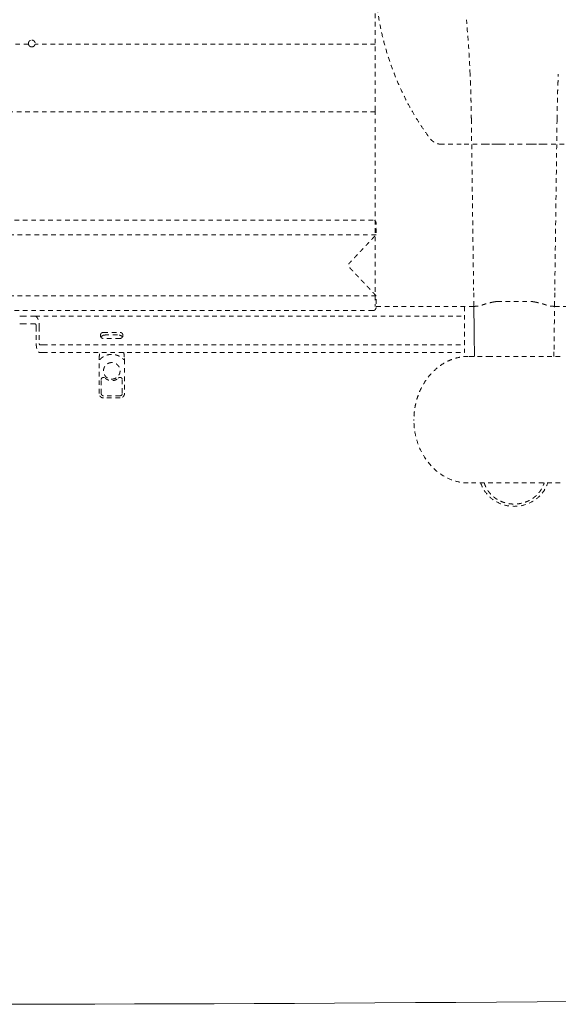
# Model space of a CAD drawing. Extents: x 1233 to 3865, y -5643 to 515.
# Drawn here: x 3014 to 3028, y -4299 to -4273 of the extents above; entities that cross this region are included whole.
import ezdxf

# ---------------------------------------------------------------- set-up
doc = ezdxf.new("R2010")
doc.units = 0
doc.header["$MEASUREMENT"] = 0
doc.linetypes.add('ACAD_ISO02W100', pattern=[15, 12, -3])
doc.layers.get('0').update_dxf_attribs({"linetype": 'CONTINUOUS'})
doc.layers.add('Hiddenline', color=3, linetype='ACAD_ISO02W100', lineweight=20)

msp = doc.modelspace()

# ---------------------------------------------------------------- linework, layer by layer
at = {"lineweight": 0}
msp.add_rational_spline([(2908.762, -4259.904), (2905.107, -4271.898), (2908.762, -4283.893), (2912.216, -4295.225), (2924.043, -4295.913), (3026.975, -4301.904), (3129.907, -4295.913), (3141.734, -4295.225), (3145.188, -4283.893), (3146.975, -4278.029), (3146.975, -4271.898), (3146.975, -4265.768), (3145.188, -4259.904), (3141.734, -4248.571), (3129.907, -4247.883), (3026.975, -4241.893), (2924.043, -4247.883), (2912.216, -4248.571), (2908.762, -4259.904)], [1, 0.956557592554, 1, 0.820556606577, 1, 0.998310808723, 1, 0.820556606577, 1, 0.978278796277, 0.978278796277, 0.978278796277, 1, 0.820556606577, 1, 0.998310808723, 1, 0.820556606577, 1], degree=2, knots=[0, 0, 0, 0.59168, 0.59168, 1.808504, 1.808504, 1.924768, 1.924768, 3.141593, 3.141593, 3.437433, 3.437433, 3.733273, 3.733273, 4.950097, 4.950097, 5.066361, 5.066361, 6.283185, 6.283185, 6.283185], dxfattribs=at)
at = {"layer": 'Hiddenline', "ltscale": 0.01}
for p, q in [((3026.63, -4276.411), (3027.332, -4276.411)), ((3026.535, -4280.522), (3027.427, -4280.522)), ((3016.141, -4282.92), (3016.141, -4282.037)), ((3016.807, -4282.037), (3016.807, -4282.92)), ((3016.689, -4283.038), (3016.259, -4283.038)), ((3024.363, -4283.597), (3024.363, -4283.603))]:
    msp.add_line(p, q, dxfattribs=at)
for points, knots in [([(3025.095, -4276.419), (3025.074, -4276.419), (3025.055, -4276.418), (3025.037, -4276.415), (3025.019, -4276.412), (3025.002, -4276.408), (3024.986, -4276.404), (3024.97, -4276.399), (3024.955, -4276.394), (3024.942, -4276.389), (3024.928, -4276.383), (3024.916, -4276.377), (3024.904, -4276.37), (3024.892, -4276.364), (3024.882, -4276.358), (3024.872, -4276.351), (3024.862, -4276.344), (3024.853, -4276.338), (3024.845, -4276.331), (3024.837, -4276.324), (3024.83, -4276.318), (3024.823, -4276.311), (3024.816, -4276.305), (3024.81, -4276.299), (3024.804, -4276.293), (3024.798, -4276.286), (3024.793, -4276.281), (3024.789, -4276.275), (3024.784, -4276.269), (3024.78, -4276.264), (3024.776, -4276.258), (3024.724, -4276.188), (3024.672, -4276.114), (3024.62, -4276.038), (3024.568, -4275.962), (3024.517, -4275.884), (3024.464, -4275.8), (3024.411, -4275.715), (3024.356, -4275.623), (3024.301, -4275.527), (3024.246, -4275.43), (3024.191, -4275.328), (3024.135, -4275.217), (3024.079, -4275.106), (3024.022, -4274.987), (3023.966, -4274.859), (3023.91, -4274.732), (3023.855, -4274.596), (3023.804, -4274.46), (3023.753, -4274.324), (3023.707, -4274.187), (3023.666, -4274.052), (3023.624, -4273.918), (3023.588, -4273.786), (3023.555, -4273.653), (3023.523, -4273.521), (3023.494, -4273.389), (3023.469, -4273.255), (3023.444, -4273.122), (3023.423, -4272.987), (3023.405, -4272.85), (3023.387, -4272.713), (3023.373, -4272.574), (3023.362, -4272.435), (3023.352, -4272.295), (3023.346, -4272.154), (3023.344, -4272.012), (3023.341, -4271.871), (3023.343, -4271.729), (3023.349, -4271.588), (3023.355, -4271.448), (3023.365, -4271.308), (3023.379, -4271.168), (3023.393, -4271.029), (3023.411, -4270.89), (3023.433, -4270.752), (3023.455, -4270.613), (3023.481, -4270.473), (3023.512, -4270.33), (3023.543, -4270.187), (3023.58, -4270.039), (3023.623, -4269.889), (3023.666, -4269.738), (3023.715, -4269.585), (3023.767, -4269.439), (3023.818, -4269.293), (3023.873, -4269.155), (3023.927, -4269.028), (3023.981, -4268.9), (3024.035, -4268.783), (3024.088, -4268.674), (3024.142, -4268.564), (3024.195, -4268.463), (3024.247, -4268.367), (3024.299, -4268.272), (3024.35, -4268.183), (3024.404, -4268.095), (3024.457, -4268.007), (3024.512, -4267.919), (3024.574, -4267.827), (3024.635, -4267.734), (3024.703, -4267.637), (3024.776, -4267.538), (3024.788, -4267.522), (3024.8, -4267.507), (3024.813, -4267.494), (3024.826, -4267.481), (3024.839, -4267.47), (3024.853, -4267.459), (3024.866, -4267.449), (3024.88, -4267.44), (3024.893, -4267.432), (3024.907, -4267.424), (3024.921, -4267.417), (3024.934, -4267.411), (3024.947, -4267.405), (3024.96, -4267.4), (3024.973, -4267.396), (3024.986, -4267.392), (3024.998, -4267.389), (3025.011, -4267.386), (3025.024, -4267.383), (3025.037, -4267.381), (3025.051, -4267.38), (3025.065, -4267.378), (3025.079, -4267.377), (3025.095, -4267.377), (3025.263, -4267.377), (3025.431, -4267.377), (3025.599, -4267.377)], [0, 0, 0, 0, 0.1, 0.1, 0.1, 0.2, 0.2, 0.2, 0.3, 0.3, 0.3, 0.4, 0.4, 0.4, 0.5, 0.5, 0.5, 0.6, 0.6, 0.6, 0.7, 0.7, 0.7, 0.8, 0.8, 0.8, 0.9, 0.9, 0.9, 1, 1, 1, 1.041667, 1.041667, 1.041667, 1.083333, 1.083333, 1.083333, 1.125, 1.125, 1.125, 1.166667, 1.166667, 1.166667, 1.208333, 1.208333, 1.208333, 1.25, 1.25, 1.25, 1.291667, 1.291667, 1.291667, 1.333333, 1.333333, 1.333333, 1.375, 1.375, 1.375, 1.416667, 1.416667, 1.416667, 1.458333, 1.458333, 1.458333, 1.5, 1.5, 1.5, 1.541667, 1.541667, 1.541667, 1.583333, 1.583333, 1.583333, 1.625, 1.625, 1.625, 1.666667, 1.666667, 1.666667, 1.708333, 1.708333, 1.708333, 1.75, 1.75, 1.75, 1.791667, 1.791667, 1.791667, 1.833333, 1.833333, 1.833333, 1.875, 1.875, 1.875, 1.916667, 1.916667, 1.916667, 1.958333, 1.958333, 1.958333, 2, 2, 2, 2.125, 2.125, 2.125, 2.25, 2.25, 2.25, 2.375, 2.375, 2.375, 2.5, 2.5, 2.5, 2.625, 2.625, 2.625, 2.75, 2.75, 2.75, 2.875, 2.875, 2.875, 3, 3, 3, 4, 4, 4, 4]), ([(3023.354, -4273.783), (3023.354, -4273.697), (3023.354, -4273.615), (3023.354, -4273.537), (3023.354, -4273.458), (3023.354, -4273.384), (3023.354, -4273.313), (3023.354, -4273.241), (3023.354, -4273.173), (3023.354, -4273.107), (3023.354, -4273.04), (3023.354, -4272.975), (3023.354, -4272.909), (3023.354, -4272.844), (3023.354, -4272.778), (3023.354, -4272.711), (3023.354, -4272.644), (3023.354, -4272.577), (3023.354, -4272.509), (3023.354, -4272.476), (3023.354, -4272.444), (3023.354, -4272.411)], [0, 0, 0, 0, 0.1111001, 0.1111001, 0.1111001, 0.2222126, 0.2222126, 0.2222126, 0.3333251, 0.3333251, 0.3333251, 0.4444375, 0.4444375, 0.4444375, 0.55555, 0.55555, 0.55555, 0.6666625, 0.6666625, 0.6666625, 0.7201544, 0.7201544, 0.7201544, 0.7201544]), ([(3014.297, -4273.803), (3014.297, -4273.799), (3014.296, -4273.795), (3014.296, -4273.789), (3014.296, -4273.788), (3014.296, -4273.785), (3014.296, -4273.783), (3014.297, -4273.779), (3014.297, -4273.776), (3014.299, -4273.764), (3014.302, -4273.754), (3014.312, -4273.737), (3014.318, -4273.729), (3014.332, -4273.716), (3014.339, -4273.711), (3014.358, -4273.703), (3014.369, -4273.7), (3014.382, -4273.699), (3014.383, -4273.699), (3014.384, -4273.699), (3014.384, -4273.699), (3014.384, -4273.699), (3014.385, -4273.699), (3014.385, -4273.699), (3014.385, -4273.699), (3014.385, -4273.699)], [0, 0, 0, 0, 0.0316712, 0.0316712, 0.0421355, 0.0421355, 0.0560786, 0.0560786, 0.0747347, 0.0747347, 0.1529556, 0.1529556, 0.2291842, 0.2291842, 0.2965882, 0.2965882, 0.385937, 0.385937, 0.3917852, 0.3917852, 0.3939877, 0.3939877, 0.3954909, 0.3954909, 0.3955614, 0.3955614, 0.3955614, 0.3955614]), ([(3014.385, -4273.876), (3014.385, -4273.876), (3014.384, -4273.876), (3014.384, -4273.876), (3014.384, -4273.876), (3014.383, -4273.876), (3014.383, -4273.876), (3014.375, -4273.876), (3014.368, -4273.875), (3014.353, -4273.871), (3014.346, -4273.868), (3014.331, -4273.859), (3014.324, -4273.853), (3014.313, -4273.84), (3014.308, -4273.832), (3014.301, -4273.818), (3014.299, -4273.81), (3014.297, -4273.803)], [0.318297, 0.318297, 0.318297, 0.318297, 0.319481, 0.319481, 0.321242, 0.321242, 0.325493, 0.325493, 0.3802265, 0.3802265, 0.4399658, 0.4399658, 0.5106824, 0.5106824, 0.5774637, 0.5774637, 0.6363291, 0.6363291, 0.6363291, 0.6363291]), ([(3014.385, -4273.699), (3014.385, -4273.699), (3014.385, -4273.699), (3014.386, -4273.699), (3014.386, -4273.699), (3014.387, -4273.699), (3014.388, -4273.699), (3014.397, -4273.7), (3014.406, -4273.701), (3014.422, -4273.707), (3014.429, -4273.711), (3014.444, -4273.721), (3014.451, -4273.728), (3014.463, -4273.744), (3014.467, -4273.754), (3014.472, -4273.77), (3014.473, -4273.777), (3014.473, -4273.786), (3014.473, -4273.79), (3014.473, -4273.796), (3014.473, -4273.8), (3014.472, -4273.803)], [0.3955614, 0.3955614, 0.3955614, 0.3955614, 0.3969688, 0.3969688, 0.3990471, 0.3990471, 0.4041107, 0.4041107, 0.4718223, 0.4718223, 0.535041, 0.535041, 0.608187, 0.608187, 0.6890941, 0.6890941, 0.7401757, 0.7401757, 0.7654595, 0.7654595, 0.7909942, 0.7909942, 0.7909942, 0.7909942]), ([(3014.472, -4273.803), (3014.47, -4273.813), (3014.467, -4273.822), (3014.457, -4273.84), (3014.451, -4273.848), (3014.437, -4273.86), (3014.43, -4273.865), (3014.411, -4273.873), (3014.4, -4273.876), (3014.387, -4273.876), (3014.387, -4273.876), (3014.386, -4273.876), (3014.386, -4273.876), (3014.385, -4273.876), (3014.385, -4273.876), (3014.385, -4273.876), (3014.385, -4273.876), (3014.385, -4273.876)], [0, 0, 0, 0, 0.0782637, 0.0782637, 0.1541647, 0.1541647, 0.2211225, 0.2211225, 0.3099669, 0.3099669, 0.315046, 0.315046, 0.316938, 0.316938, 0.3182228, 0.3182228, 0.318297, 0.318297, 0.318297, 0.318297]), ([(3023.354, -4275.53), (3023.354, -4275.529), (3023.354, -4275.529), (3023.354, -4275.529), (3023.354, -4275.4), (3023.354, -4275.266), (3023.354, -4275.128), (3023.354, -4274.989), (3023.354, -4274.846), (3023.354, -4274.7), (3023.354, -4274.553), (3023.354, -4274.404), (3023.354, -4274.251), (3023.354, -4274.098), (3023.354, -4273.942), (3023.354, -4273.783)], [0, 0, 0, 0, 0.000328, 0.000328, 0.000328, 0.249871, 0.249871, 0.249871, 0.49991, 0.49991, 0.49991, 0.74995, 0.74995, 0.74995, 1, 1, 1, 1]), ([(3028.122, -4274.867), (3028.123, -4274.831), (3028.126, -4274.763), (3028.13, -4274.671), (3028.132, -4274.615), (3028.133, -4274.589)], [0, 0, 0, 0, 0.0714286, 0.1428571, 0.2110127, 0.2110127, 0.2110127, 0.2110127]), ([(3025.862, -4275.766), (3025.862, -4275.743), (3025.862, -4275.72), (3025.861, -4275.695), (3025.861, -4275.67), (3025.861, -4275.644), (3025.86, -4275.617), (3025.86, -4275.59), (3025.859, -4275.562), (3025.859, -4275.533), (3025.858, -4275.504), (3025.858, -4275.473), (3025.857, -4275.442), (3025.857, -4275.41), (3025.856, -4275.378), (3025.855, -4275.344), (3025.854, -4275.31), (3025.853, -4275.274), (3025.852, -4275.238), (3025.851, -4275.201), (3025.85, -4275.163), (3025.849, -4275.123), (3025.848, -4275.084), (3025.847, -4275.042), (3025.845, -4275), (3025.844, -4274.957), (3025.842, -4274.913), (3025.84, -4274.867)], [0, 0, 0, 0, 0.111111, 0.111111, 0.111111, 0.222222, 0.222222, 0.222222, 0.333333, 0.333333, 0.333333, 0.444444, 0.444444, 0.444444, 0.555556, 0.555556, 0.555556, 0.666667, 0.666667, 0.666667, 0.777778, 0.777778, 0.777778, 0.888889, 0.888889, 0.888889, 1, 1, 1, 1]), ([(3028.1, -4275.766), (3028.1, -4275.743), (3028.1, -4275.72), (3028.101, -4275.695), (3028.101, -4275.67), (3028.102, -4275.644), (3028.102, -4275.617), (3028.102, -4275.59), (3028.103, -4275.562), (3028.103, -4275.533), (3028.104, -4275.504), (3028.104, -4275.473), (3028.105, -4275.442), (3028.106, -4275.41), (3028.106, -4275.378), (3028.107, -4275.344), (3028.108, -4275.31), (3028.109, -4275.274), (3028.11, -4275.238), (3028.111, -4275.201), (3028.112, -4275.163), (3028.113, -4275.123), (3028.114, -4275.084), (3028.115, -4275.042), (3028.117, -4275), (3028.118, -4274.957), (3028.12, -4274.913), (3028.122, -4274.867)], [0, 0, 0, 0, 0.111111, 0.111111, 0.111111, 0.222222, 0.222222, 0.222222, 0.333333, 0.333333, 0.333333, 0.444444, 0.444444, 0.444444, 0.555556, 0.555556, 0.555556, 0.666667, 0.666667, 0.666667, 0.777778, 0.777778, 0.777778, 0.888889, 0.888889, 0.888889, 1, 1, 1, 1]), ([(3026.519, -4276.413), (3026.505, -4276.413), (3026.491, -4276.413), (3026.476, -4276.413), (3026.462, -4276.413), (3026.448, -4276.413), (3026.433, -4276.413), (3026.418, -4276.413), (3026.402, -4276.413), (3026.386, -4276.413), (3026.37, -4276.414), (3026.354, -4276.414), (3026.338, -4276.414)], [0, 0, 0, 0, 0.25, 0.25, 0.25, 0.5, 0.5, 0.5, 0.75, 0.75, 0.75, 1, 1, 1, 1]), ([(3027.443, -4276.413), (3027.457, -4276.413), (3027.472, -4276.413), (3027.486, -4276.413), (3027.5, -4276.413), (3027.515, -4276.413), (3027.53, -4276.413), (3027.545, -4276.413), (3027.56, -4276.413), (3027.576, -4276.413), (3027.592, -4276.414), (3027.608, -4276.414), (3027.624, -4276.414)], [0, 0, 0, 0, 0.25, 0.25, 0.25, 0.5, 0.5, 0.5, 0.75, 0.75, 0.75, 1, 1, 1, 1]), ([(3026.136, -4280.617), (3026.151, -4280.611), (3026.167, -4280.606), (3026.183, -4280.6), (3026.2, -4280.595), (3026.216, -4280.59), (3026.233, -4280.584), (3026.237, -4280.583), (3026.24, -4280.583), (3026.243, -4280.582), (3026.257, -4280.577), (3026.272, -4280.573), (3026.286, -4280.569), (3026.304, -4280.565), (3026.323, -4280.56), (3026.342, -4280.555), (3026.361, -4280.551), (3026.38, -4280.547), (3026.4, -4280.542), (3026.417, -4280.539), (3026.434, -4280.535), (3026.451, -4280.532), (3026.454, -4280.532), (3026.457, -4280.531), (3026.46, -4280.53)], [0, 0, 0, 0, 0.166667, 0.166667, 0.166667, 0.333333, 0.333333, 0.333333, 0.364329, 0.364329, 0.364329, 0.5, 0.5, 0.5, 0.666667, 0.666667, 0.666667, 0.833333, 0.833333, 0.833333, 0.976736, 0.976736, 0.976736, 1, 1, 1, 1]), ([(3027.826, -4280.617), (3027.811, -4280.611), (3027.795, -4280.606), (3027.779, -4280.6), (3027.763, -4280.595), (3027.746, -4280.59), (3027.729, -4280.584), (3027.725, -4280.583), (3027.722, -4280.583), (3027.719, -4280.582), (3027.705, -4280.577), (3027.69, -4280.573), (3027.676, -4280.569), (3027.658, -4280.565), (3027.639, -4280.56), (3027.62, -4280.555), (3027.601, -4280.551), (3027.582, -4280.547), (3027.562, -4280.542), (3027.546, -4280.539), (3027.528, -4280.535), (3027.511, -4280.532), (3027.508, -4280.532), (3027.505, -4280.531), (3027.502, -4280.53)], [0, 0, 0, 0, 0.166667, 0.166667, 0.166667, 0.333333, 0.333333, 0.333333, 0.364329, 0.364329, 0.364329, 0.5, 0.5, 0.5, 0.666667, 0.666667, 0.666667, 0.833333, 0.833333, 0.833333, 0.976736, 0.976736, 0.976736, 1, 1, 1, 1]), ([(3016.189, -4281.45), (3016.193, -4281.445), (3016.198, -4281.439), (3016.208, -4281.429), (3016.214, -4281.424), (3016.226, -4281.416), (3016.232, -4281.412), (3016.247, -4281.405), (3016.255, -4281.403), (3016.266, -4281.4), (3016.269, -4281.4), (3016.272, -4281.399)], [0.0107533, 0.0107533, 0.0107533, 0.0107533, 0.0317344, 0.0317344, 0.0577245, 0.0577245, 0.0841845, 0.0841845, 0.1240813, 0.1240813, 0.138089, 0.138089, 0.138089, 0.138089]), ([(3016.281, -4281.398), (3016.295, -4281.396), (3016.313, -4281.394), (3016.354, -4281.391), (3016.376, -4281.39), (3016.422, -4281.389), (3016.446, -4281.388), (3016.494, -4281.388), (3016.518, -4281.388), (3016.563, -4281.39), (3016.585, -4281.391), (3016.624, -4281.393), (3016.641, -4281.395), (3016.659, -4281.397), (3016.663, -4281.397), (3016.667, -4281.398)], [0, 0, 0, 0, 0.0806765, 0.0806765, 0.155371, 0.155371, 0.2271587, 0.2271587, 0.2983215, 0.2983215, 0.369459, 0.369459, 0.4411565, 0.4411565, 0.4616407, 0.4616407, 0.4616407, 0.4616407]), ([(3016.676, -4281.399), (3016.684, -4281.4), (3016.692, -4281.403), (3016.709, -4281.409), (3016.717, -4281.413), (3016.73, -4281.422), (3016.735, -4281.426), (3016.746, -4281.435), (3016.751, -4281.44), (3016.756, -4281.446)], [0, 0, 0, 0, 0.0407754, 0.0407754, 0.0766099, 0.0766099, 0.0992796, 0.0992796, 0.1220839, 0.1220839, 0.1220839, 0.1220839]), ([(3025.943, -4281.953), (3025.943, -4281.917), (3025.943, -4281.88), (3025.942, -4281.819), (3025.942, -4281.796), (3025.941, -4281.774)], [1.4281207, 1.4281207, 1.4281207, 1.4281207, 1.5537486, 1.5537486, 1.6270699, 1.6270699, 1.6270699, 1.6270699]), ([(3028.019, -4281.953), (3028.019, -4281.917), (3028.019, -4281.88), (3028.02, -4281.819), (3028.02, -4281.796), (3028.021, -4281.774)], [1.4281207, 1.4281207, 1.4281207, 1.4281207, 1.5537486, 1.5537486, 1.6270699, 1.6270699, 1.6270699, 1.6270699]), ([(3016.141, -4282.037), (3016.141, -4282.032), (3016.141, -4282.027), (3016.141, -4282.017), (3016.142, -4282.013), (3016.142, -4282.009)], [0, 0, 0, 0, 0.01472603, 0.01472603, 0.02936527, 0.02936527, 0.02936527, 0.02936527]), ([(3016.806, -4282.009), (3016.806, -4282.013), (3016.806, -4282.017), (3016.807, -4282.025), (3016.807, -4282.029), (3016.807, -4282.034), (3016.807, -4282.035), (3016.807, -4282.037)], [0, 0, 0, 0, 0.01384974, 0.01384974, 0.02579737, 0.02579737, 0.02941011, 0.02941011, 0.02941011, 0.02941011]), ([(3025.78, -4281.954), (3025.737, -4281.954), (3025.692, -4281.957), (3025.646, -4281.962), (3025.6, -4281.967), (3025.554, -4281.975), (3025.505, -4281.987), (3025.491, -4281.99), (3025.476, -4281.994), (3025.46, -4281.998), (3025.425, -4282.008), (3025.389, -4282.02), (3025.352, -4282.034), (3025.299, -4282.054), (3025.244, -4282.079), (3025.188, -4282.109), (3025.187, -4282.11), (3025.186, -4282.11), (3025.184, -4282.111), (3025.13, -4282.141), (3025.073, -4282.176), (3025.016, -4282.219), (3024.958, -4282.263), (3024.899, -4282.315), (3024.843, -4282.373), (3024.814, -4282.403), (3024.787, -4282.433), (3024.761, -4282.465), (3024.736, -4282.495), (3024.712, -4282.526), (3024.69, -4282.557), (3024.645, -4282.62), (3024.607, -4282.683), (3024.574, -4282.743), (3024.542, -4282.803), (3024.516, -4282.861), (3024.494, -4282.916), (3024.488, -4282.931), (3024.483, -4282.945), (3024.478, -4282.959), (3024.463, -4282.999), (3024.45, -4283.037), (3024.439, -4283.073), (3024.424, -4283.124), (3024.413, -4283.171), (3024.403, -4283.217), (3024.399, -4283.233), (3024.396, -4283.248), (3024.394, -4283.264), (3024.388, -4283.293), (3024.384, -4283.322), (3024.38, -4283.35), (3024.374, -4283.393), (3024.37, -4283.434), (3024.367, -4283.475), (3024.364, -4283.516), (3024.363, -4283.557), (3024.363, -4283.597)], [0, 0, 0, 0, 0.0714286, 0.0714286, 0.0714286, 0.1428571, 0.1428571, 0.1428571, 0.1643974, 0.1643974, 0.1643974, 0.2142857, 0.2142857, 0.2142857, 0.2857143, 0.2857143, 0.2857143, 0.2871045, 0.2871045, 0.2871045, 0.3571429, 0.3571429, 0.3571429, 0.4285714, 0.4285714, 0.4285714, 0.4649949, 0.4649949, 0.4649949, 0.5, 0.5, 0.5, 0.5714286, 0.5714286, 0.5714286, 0.6428571, 0.6428571, 0.6428571, 0.6618411, 0.6618411, 0.6618411, 0.7142857, 0.7142857, 0.7142857, 0.7857143, 0.7857143, 0.7857143, 0.810221, 0.810221, 0.810221, 0.8571429, 0.8571429, 0.8571429, 0.9285714, 0.9285714, 0.9285714, 0.9993868, 0.9993868, 0.9993868, 0.9993868]), ([(3016.199, -4282.561), (3016.199, -4282.556), (3016.199, -4282.552), (3016.2, -4282.547), (3016.201, -4282.543), (3016.203, -4282.538), (3016.205, -4282.534), (3016.207, -4282.53), (3016.209, -4282.526), (3016.212, -4282.523), (3016.215, -4282.519), (3016.219, -4282.516), (3016.222, -4282.513), (3016.226, -4282.511), (3016.23, -4282.508), (3016.234, -4282.506), (3016.238, -4282.505), (3016.243, -4282.503), (3016.247, -4282.503), (3016.252, -4282.502), (3016.256, -4282.501), (3016.261, -4282.502), (3016.266, -4282.502), (3016.27, -4282.503), (3016.275, -4282.504), (3016.279, -4282.506), (3016.283, -4282.507), (3016.287, -4282.51), (3016.291, -4282.512), (3016.295, -4282.515), (3016.298, -4282.518)], [0, 0, 0, 0, 0.1, 0.1, 0.1, 0.2, 0.2, 0.2, 0.3, 0.3, 0.3, 0.4, 0.4, 0.4, 0.5, 0.5, 0.5, 0.6, 0.6, 0.6, 0.7, 0.7, 0.7, 0.8, 0.8, 0.8, 0.9, 0.9, 0.9, 1, 1, 1, 1]), ([(3016.65, -4282.518), (3016.653, -4282.515), (3016.657, -4282.512), (3016.66, -4282.51), (3016.664, -4282.507), (3016.669, -4282.505), (3016.673, -4282.504), (3016.678, -4282.503), (3016.682, -4282.502), (3016.687, -4282.502), (3016.691, -4282.501), (3016.696, -4282.502), (3016.7, -4282.503), (3016.705, -4282.503), (3016.709, -4282.505), (3016.713, -4282.506), (3016.718, -4282.508), (3016.722, -4282.511), (3016.725, -4282.513), (3016.729, -4282.516), (3016.732, -4282.519), (3016.735, -4282.523), (3016.738, -4282.526), (3016.741, -4282.53), (3016.743, -4282.534), (3016.745, -4282.538), (3016.746, -4282.543), (3016.748, -4282.547), (3016.749, -4282.552), (3016.749, -4282.556), (3016.749, -4282.561)], [0, 0, 0, 0, 0.1, 0.1, 0.1, 0.2, 0.2, 0.2, 0.3, 0.3, 0.3, 0.4, 0.4, 0.4, 0.5, 0.5, 0.5, 0.6, 0.6, 0.6, 0.7, 0.7, 0.7, 0.8, 0.8, 0.8, 0.9, 0.9, 0.9, 1, 1, 1, 1]), ([(3016.259, -4283.038), (3016.246, -4283.038), (3016.233, -4283.036), (3016.209, -4283.028), (3016.198, -4283.022), (3016.178, -4283.007), (3016.169, -4282.998), (3016.155, -4282.977), (3016.149, -4282.965), (3016.143, -4282.943), (3016.141, -4282.932), (3016.141, -4282.92)], [0, 0, 0, 0, 0.038235, 0.038235, 0.0758655, 0.0758655, 0.1133166, 0.1133166, 0.150729, 0.150729, 0.1842264, 0.1842264, 0.1842264, 0.1842264]), ([(3016.258, -4282.98), (3016.253, -4282.98), (3016.249, -4282.98), (3016.245, -4282.979), (3016.24, -4282.978), (3016.236, -4282.977), (3016.232, -4282.975), (3016.228, -4282.973), (3016.224, -4282.97), (3016.221, -4282.968), (3016.217, -4282.965), (3016.214, -4282.962), (3016.211, -4282.958), (3016.209, -4282.955), (3016.206, -4282.951), (3016.204, -4282.947), (3016.202, -4282.943), (3016.201, -4282.939), (3016.2, -4282.934), (3016.199, -4282.93), (3016.199, -4282.926), (3016.199, -4282.921)], [0, 0, 0, 0, 0.142857, 0.142857, 0.142857, 0.285714, 0.285714, 0.285714, 0.428571, 0.428571, 0.428571, 0.571429, 0.571429, 0.571429, 0.714286, 0.714286, 0.714286, 0.857143, 0.857143, 0.857143, 1, 1, 1, 1]), ([(3016.807, -4282.92), (3016.807, -4282.933), (3016.805, -4282.946), (3016.796, -4282.97), (3016.79, -4282.981), (3016.775, -4283.001), (3016.766, -4283.01), (3016.746, -4283.024), (3016.734, -4283.03), (3016.711, -4283.036), (3016.7, -4283.038), (3016.689, -4283.038)], [0, 0, 0, 0, 0.038235, 0.038235, 0.0758655, 0.0758655, 0.1133166, 0.1133166, 0.150729, 0.150729, 0.1842264, 0.1842264, 0.1842264, 0.1842264]), ([(3016.749, -4282.921), (3016.749, -4282.926), (3016.749, -4282.93), (3016.748, -4282.935), (3016.747, -4282.939), (3016.745, -4282.943), (3016.743, -4282.947), (3016.741, -4282.951), (3016.739, -4282.955), (3016.736, -4282.958), (3016.733, -4282.962), (3016.73, -4282.965), (3016.727, -4282.968), (3016.723, -4282.97), (3016.72, -4282.973), (3016.716, -4282.975), (3016.711, -4282.977), (3016.707, -4282.978), (3016.703, -4282.979), (3016.699, -4282.98), (3016.694, -4282.98), (3016.69, -4282.98)], [0, 0, 0, 0, 0.142857, 0.142857, 0.142857, 0.285714, 0.285714, 0.285714, 0.428571, 0.428571, 0.428571, 0.571429, 0.571429, 0.571429, 0.714286, 0.714286, 0.714286, 0.857143, 0.857143, 0.857143, 1, 1, 1, 1]), ([(3025.78, -4285.257), (3025.659, -4285.257), (3025.555, -4285.24), (3025.46, -4285.214), (3025.359, -4285.186), (3025.268, -4285.147), (3025.184, -4285.102), (3025.017, -4285.012), (3024.878, -4284.892), (3024.761, -4284.751), (3024.643, -4284.61), (3024.548, -4284.448), (3024.478, -4284.259), (3024.442, -4284.165), (3024.414, -4284.065), (3024.394, -4283.956), (3024.375, -4283.854), (3024.363, -4283.744), (3024.363, -4283.623)], [0, 0, 0, 0, 0.119036, 0.119036, 0.119036, 0.246, 0.246, 0.246, 0.499934, 0.499934, 0.499934, 0.753867, 0.753867, 0.753867, 0.880837, 0.880837, 0.880837, 1, 1, 1, 1]), ([(3026.107, -4285.257), (3026.111, -4285.27), (3026.115, -4285.282), (3026.151, -4285.379), (3026.198, -4285.46), (3026.315, -4285.603), (3026.386, -4285.667), (3026.545, -4285.769), (3026.635, -4285.808), (3026.821, -4285.859), (3026.92, -4285.87), (3027.115, -4285.863), (3027.213, -4285.844), (3027.396, -4285.779), (3027.483, -4285.732), (3027.634, -4285.616), (3027.7, -4285.546), (3027.797, -4285.403), (3027.832, -4285.331), (3027.855, -4285.257)], [0.247778, 0.247778, 0.247778, 0.247778, 0.289714, 0.289714, 0.575535, 0.575535, 0.862944, 0.862944, 1.152373, 1.152373, 1.444325, 1.444325, 1.737379, 1.737379, 2.030221, 2.030221, 2.321612, 2.321612, 2.568263, 2.568263, 2.568263, 2.568263]), ([(3026.199, -4285.257), (3026.2, -4285.26), (3026.202, -4285.264), (3026.203, -4285.268), (3026.207, -4285.281), (3026.212, -4285.295), (3026.217, -4285.309), (3026.218, -4285.311), (3026.219, -4285.314), (3026.22, -4285.316), (3026.225, -4285.328), (3026.23, -4285.341), (3026.236, -4285.354), (3026.241, -4285.365), (3026.247, -4285.376), (3026.253, -4285.388), (3026.255, -4285.392), (3026.258, -4285.397), (3026.261, -4285.402), (3026.27, -4285.419), (3026.281, -4285.436), (3026.292, -4285.453), (3026.295, -4285.457), (3026.297, -4285.46), (3026.299, -4285.464), (3026.31, -4285.478), (3026.321, -4285.493), (3026.333, -4285.508), (3026.342, -4285.519), (3026.352, -4285.531), (3026.362, -4285.542), (3026.369, -4285.55), (3026.376, -4285.557), (3026.384, -4285.565), (3026.402, -4285.584), (3026.423, -4285.602), (3026.445, -4285.621), (3026.446, -4285.621), (3026.447, -4285.622), (3026.448, -4285.623), (3026.472, -4285.642), (3026.498, -4285.661), (3026.527, -4285.68), (3026.536, -4285.685), (3026.544, -4285.69), (3026.552, -4285.695), (3026.575, -4285.708), (3026.6, -4285.721), (3026.627, -4285.733), (3026.646, -4285.741), (3026.667, -4285.75), (3026.688, -4285.757), (3026.707, -4285.764), (3026.727, -4285.771), (3026.748, -4285.776), (3026.782, -4285.786), (3026.818, -4285.794), (3026.854, -4285.799), (3026.865, -4285.801), (3026.875, -4285.802), (3026.886, -4285.803), (3026.93, -4285.808), (3026.976, -4285.809), (3027.023, -4285.807), (3027.028, -4285.807), (3027.033, -4285.807), (3027.038, -4285.806), (3027.075, -4285.804), (3027.111, -4285.799), (3027.147, -4285.792), (3027.172, -4285.787), (3027.197, -4285.781), (3027.222, -4285.774), (3027.233, -4285.771), (3027.244, -4285.768), (3027.254, -4285.764), (3027.286, -4285.754), (3027.318, -4285.741), (3027.347, -4285.727), (3027.362, -4285.72), (3027.377, -4285.713), (3027.391, -4285.705), (3027.403, -4285.699), (3027.415, -4285.692), (3027.427, -4285.684), (3027.451, -4285.67), (3027.473, -4285.654), (3027.494, -4285.638), (3027.506, -4285.629), (3027.517, -4285.62), (3027.528, -4285.611), (3027.536, -4285.605), (3027.544, -4285.598), (3027.551, -4285.591), (3027.568, -4285.575), (3027.584, -4285.559), (3027.599, -4285.544), (3027.61, -4285.532), (3027.62, -4285.52), (3027.63, -4285.508), (3027.633, -4285.504), (3027.635, -4285.501), (3027.638, -4285.497), (3027.65, -4285.482), (3027.661, -4285.467), (3027.671, -4285.452), (3027.68, -4285.438), (3027.689, -4285.423), (3027.697, -4285.409), (3027.698, -4285.407), (3027.699, -4285.405), (3027.7, -4285.404), (3027.707, -4285.392), (3027.713, -4285.38), (3027.719, -4285.368), (3027.726, -4285.355), (3027.731, -4285.342), (3027.737, -4285.33), (3027.74, -4285.321), (3027.743, -4285.313), (3027.747, -4285.305), (3027.748, -4285.301), (3027.749, -4285.297), (3027.751, -4285.294), (3027.755, -4285.282), (3027.759, -4285.271), (3027.762, -4285.26), (3027.762, -4285.259), (3027.763, -4285.258), (3027.763, -4285.257)], [0.1868696, 0.1868696, 0.1868696, 0.1868696, 0.1944859, 0.1944859, 0.1944859, 0.2225896, 0.2225896, 0.2225896, 0.2272727, 0.2272727, 0.2272727, 0.2515455, 0.2515455, 0.2515455, 0.2727273, 0.2727273, 0.2727273, 0.2813556, 0.2813556, 0.2813556, 0.3120768, 0.3120768, 0.3120768, 0.3181818, 0.3181818, 0.3181818, 0.3438593, 0.3438593, 0.3438593, 0.3636364, 0.3636364, 0.3636364, 0.3766797, 0.3766797, 0.3766797, 0.4090909, 0.4090909, 0.4090909, 0.4103771, 0.4103771, 0.4103771, 0.4449504, 0.4449504, 0.4449504, 0.4545455, 0.4545455, 0.4545455, 0.4806312, 0.4806312, 0.4806312, 0.5, 0.5, 0.5, 0.517209, 0.517209, 0.517209, 0.5454545, 0.5454545, 0.5454545, 0.5533579, 0.5533579, 0.5533579, 0.5870574, 0.5870574, 0.5870574, 0.5909091, 0.5909091, 0.5909091, 0.6174083, 0.6174083, 0.6174083, 0.6363636, 0.6363636, 0.6363636, 0.6446259, 0.6446259, 0.6446259, 0.669443, 0.669443, 0.669443, 0.6818182, 0.6818182, 0.6818182, 0.692707, 0.692707, 0.692707, 0.7149316, 0.7149316, 0.7149316, 0.7272727, 0.7272727, 0.7272727, 0.7363991, 0.7363991, 0.7363991, 0.7572211, 0.7572211, 0.7572211, 0.7727273, 0.7727273, 0.7727273, 0.7773774, 0.7773774, 0.7773774, 0.7968947, 0.7968947, 0.7968947, 0.8158265, 0.8158265, 0.8158265, 0.8181818, 0.8181818, 0.8181818, 0.8341917, 0.8341917, 0.8341917, 0.8519638, 0.8519638, 0.8519638, 0.8636364, 0.8636364, 0.8636364, 0.8691026, 0.8691026, 0.8691026, 0.8854973, 0.8854973, 0.8854973, 0.8870073, 0.8870073, 0.8870073, 0.8870073])]:
    msp.add_open_spline(points, degree=3, knots=knots, dxfattribs=at)
for points, degree in [([(3025.829, -4274.589), (3025.81, -4274.108), (3025.775, -4273.625), (3025.735, -4273.167)], 3), ([(3014.297, -4273.803), (3002.464, -4273.803)], 1), ([(3023.353, -4273.803), (3014.472, -4273.803)], 1), ([(3025.84, -4274.87), (3025.837, -4274.776), (3025.833, -4274.682), (3025.829, -4274.589)], 3), ([(3028.122, -4274.87), (3028.126, -4274.776), (3028.129, -4274.682), (3028.133, -4274.589)], 3), ([(3023.353, -4275.573), (2981.39, -4275.573)], 1), ([(3023.354, -4275.53), (3023.354, -4280.611)], 1), ([(3025.862, -4275.766), (3025.922, -4280.233)], 1), ([(3028.1, -4275.766), (3028.04, -4280.233)], 1), ([(3025.599, -4276.419), (3025.095, -4276.419)], 1), ([(3026.237, -4276.415), (3026.202, -4276.416), (3026.133, -4276.416), (3026.035, -4276.417), (3025.945, -4276.418), (3025.862, -4276.419), (3025.786, -4276.419), (3025.717, -4276.419), (3025.655, -4276.419), (3025.617, -4276.419), (3025.599, -4276.419)], 3), ([(3026.63, -4276.411), (3026.63, -4276.411), (3026.63, -4276.411), (3026.628, -4276.411), (3026.625, -4276.411), (3026.621, -4276.411), (3026.615, -4276.411), (3026.608, -4276.412), (3026.6, -4276.412), (3026.591, -4276.412), (3026.582, -4276.412), (3026.573, -4276.412), (3026.564, -4276.412), (3026.557, -4276.412), (3026.549, -4276.413), (3026.542, -4276.413), (3026.535, -4276.413), (3026.528, -4276.413), (3026.522, -4276.413), (3026.519, -4276.413)], 3), ([(3027.332, -4276.411), (3027.332, -4276.411), (3027.332, -4276.411), (3027.334, -4276.411), (3027.337, -4276.411), (3027.341, -4276.411), (3027.347, -4276.411), (3027.354, -4276.412), (3027.362, -4276.412), (3027.371, -4276.412), (3027.38, -4276.412), (3027.389, -4276.412), (3027.398, -4276.412), (3027.406, -4276.412), (3027.413, -4276.413), (3027.42, -4276.413), (3027.427, -4276.413), (3027.434, -4276.413), (3027.44, -4276.413), (3027.443, -4276.413)], 3), ([(3027.725, -4276.415), (3027.76, -4276.416), (3027.83, -4276.416), (3027.927, -4276.417), (3028.017, -4276.418), (3028.1, -4276.419), (3028.176, -4276.419), (3028.245, -4276.419), (3028.307, -4276.419), (3028.345, -4276.419), (3028.363, -4276.419)], 3), ([(3023.295, -4278.394), (2981.452, -4278.394)], 1), ([(3023.374, -4278.78), (2981.374, -4278.78)], 1), ([(3025.927, -4280.632), (3025.926, -4280.482), (3025.924, -4280.358), (3025.922, -4280.233)], 3), ([(3028.035, -4280.632), (3028.037, -4280.482), (3028.038, -4280.358), (3028.04, -4280.233)], 3), ([(3023.374, -4280.372), (2981.374, -4280.371)], 1), ([(3023.354, -4280.648), (3023.354, -4280.611)], 1), ([(3025.921, -4280.648), (3023.354, -4280.648)], 1), ([(3025.682, -4280.654), (3025.682, -4280.648)], 1), ([(3025.941, -4281.772), (3025.937, -4281.392), (3025.932, -4281.012), (3025.927, -4280.632)], 3), ([(3025.928, -4280.648), (3025.932, -4281.022), (3025.937, -4281.397), (3025.941, -4281.772)], 3), ([(3028.021, -4281.772), (3028.025, -4281.392), (3028.03, -4281.012), (3028.035, -4280.632)], 3), ([(3028.041, -4280.648), (3030.608, -4280.648)], 1), ([(3023.295, -4280.756), (2981.452, -4280.756)], 1), ([(3014.471, -4280.905), (3014.156, -4280.905)], 1), ([(3014.476, -4280.905), (3025.681, -4280.908)], 1), ([(3014.471, -4281.102), (3014.156, -4281.102)], 1), ([(3014.502, -4281.181), (3014.502, -4281.633)], 1), ([(3014.582, -4281.181), (3014.582, -4281.633)], 1), ([(3016.254, -4281.328), (3016.687, -4281.328)], 1), ([(3016.687, -4281.486), (3016.254, -4281.486)], 1), ([(3016.272, -4281.399), (3016.275, -4281.399), (3016.278, -4281.398), (3016.281, -4281.398)], 3), ([(3016.667, -4281.398), (3016.67, -4281.398), (3016.673, -4281.399), (3016.676, -4281.399)], 3), ([(3014.59, -4281.653), (3014.677, -4281.653)], 1), ([(3014.677, -4281.654), (3025.68, -4281.653)], 1), ([(3025.941, -4281.774), (3025.942, -4281.835), (3025.943, -4281.897), (3025.943, -4281.953)], 3), ([(3014.59, -4281.85), (3014.677, -4281.85)], 1), ([(3014.677, -4281.85), (3025.681, -4281.85)], 1), ([(3016.142, -4282.009), (3016.147, -4281.953), (3016.153, -4281.9), (3016.159, -4281.85)], 3), ([(3016.788, -4281.85), (3016.794, -4281.9), (3016.8, -4281.953), (3016.806, -4282.009)], 3), ([(3026.363, -4281.954), (3025.78, -4281.954)], 1), ([(3028.182, -4281.954), (3026.363, -4281.954)], 1), ([(3016.199, -4282.921), (3016.199, -4282.561)], 1), ([(3016.749, -4282.561), (3016.749, -4282.921)], 1), ([(3016.69, -4282.98), (3016.258, -4282.98)], 1), ([(3024.363, -4283.623), (3024.363, -4283.604)], 1), ([(3028.182, -4285.257), (3025.78, -4285.257)], 1)]:
    msp.add_open_spline(points, degree=degree, dxfattribs=at)
for points, weights in [([(3028.122, -4274.87), (3028.122, -4274.868), (3028.122, -4274.867)], [0.975103812506, 0.986915941476, 1]), ([(3026.338, -4276.414), (3026.286, -4276.414), (3026.237, -4276.415)], [1, 0.998587580992, 1]), ([(3027.624, -4276.414), (3027.676, -4276.414), (3027.725, -4276.415)], [1, 0.998587580992, 1]), ([(3025.682, -4280.654), (3025.681, -4281.85), (3025.681, -4281.85)], [1, 0.825463639931, 1]), ([(3025.921, -4280.648), (3026.052, -4280.648), (3026.136, -4280.617)], [1, 0.905804465197, 1]), ([(3026.46, -4280.53), (3026.495, -4280.524), (3026.535, -4280.522)], [1, 0.972873174732, 0.986634649805]), ([(3027.502, -4280.53), (3027.467, -4280.524), (3027.427, -4280.522)], [1, 0.972873174732, 0.986634649805]), ([(3028.041, -4280.648), (3027.91, -4280.648), (3027.826, -4280.617)], [1, 0.905804465197, 1]), ([(3014.069, -4280.905), (3014.125, -4280.905), (3014.156, -4280.905)], [1, 0.98656299638, 1]), ([(3014.156, -4281.102), (3014.125, -4281.102), (3014.069, -4281.102)], [1, 0.98656299638, 1]), ([(3016.254, -4281.328), (3016.176, -4281.328), (3016.176, -4281.407)], [1, 0.707106781187, 1]), ([(3016.176, -4281.407), (3016.176, -4281.486), (3016.254, -4281.486)], [1, 0.707106781187, 1]), ([(3016.766, -4281.407), (3016.766, -4281.328), (3016.687, -4281.328)], [1, 0.707106781187, 1]), ([(3016.687, -4281.486), (3016.766, -4281.486), (3016.766, -4281.407)], [1, 0.707106781187, 1]), ([(3016.477, -4282.115), (3016.476, -4282.115), (3016.474, -4282.115)], [0.995786327243, 0.997859294806, 1]), ([(3016.298, -4282.518), (3016.474, -4282.683), (3016.65, -4282.518)], [1, 0.727860566407, 1])]:
    msp.add_rational_spline(points, weights, degree=2, dxfattribs=at)
for points, weights, knots in [([(3023.295, -4280.756), (3023.374, -4280.756), (3023.374, -4280.678), (3023.374, -4280.54), (3023.374, -4280.403), (3023.374, -4280.382), (3023.374, -4280.371), (3023.245, -4280.234), (3023.116, -4280.097), (3023.061, -4280.038), (3022.964, -4279.935), (3022.82, -4279.782), (3022.676, -4279.629), (3022.626, -4279.575), (3022.676, -4279.521), (3022.82, -4279.368), (3022.964, -4279.215), (3023.061, -4279.113), (3023.116, -4279.054), (3023.245, -4278.917), (3023.374, -4278.78), (3023.374, -4278.768), (3023.374, -4278.748), (3023.374, -4278.61), (3023.374, -4278.473), (3023.374, -4278.394), (3023.295, -4278.394)], [1, 0.707106781187, 1, 1, 1, 0.887010833178, 1, 1, 1, 0.887010833178, 1, 1, 1, 0.728435636989, 1, 1, 1, 0.887010833178, 1, 1, 1, 0.887010833178, 1, 1, 1, 0.707106781187, 1], [0, 0, 0, 1.570796, 1.570796, 2.570796, 2.570796, 3.530727, 3.530727, 4.530727, 4.530727, 5.490659, 5.490659, 6.490659, 6.490659, 8.00018, 8.00018, 9.00018, 9.00018, 9.960111, 9.960111, 10.960111, 10.960111, 11.920042, 11.920042, 12.920042, 12.920042, 14.490838, 14.490838, 14.490838]), ([(3014.471, -4280.905), (3014.517, -4280.905), (3014.549, -4280.986), (3014.582, -4281.067), (3014.582, -4281.181)], [1, 0.923879529235, 1, 0.923879529235, 1], [4.712389, 4.712389, 4.712389, 5.497787, 5.497787, 6.283185, 6.283185, 6.283185]), ([(3014.471, -4281.102), (3014.484, -4281.102), (3014.493, -4281.125), (3014.502, -4281.148), (3014.502, -4281.181)], [1, 0.923879529237, 1, 0.923879529237, 1], [4.712389, 4.712389, 4.712389, 5.497787, 5.497787, 6.283185, 6.283185, 6.283185]), ([(3014.502, -4281.633), (3014.502, -4281.723), (3014.528, -4281.787), (3014.553, -4281.85), (3014.59, -4281.85)], [1, 0.923879529235, 1, 0.923879529235, 1], [0, 0, 0, 0.785398, 0.785398, 1.570796, 1.570796, 1.570796]), ([(3014.582, -4281.633), (3014.582, -4281.642), (3014.584, -4281.647), (3014.586, -4281.653), (3014.59, -4281.653)], [1, 0.923879529242, 1, 0.923879529242, 1], [0, 0, 0, 0.785398, 0.785398, 1.570796, 1.570796, 1.570796]), ([(3016.161, -4282.037), (3016.288, -4281.901), (3016.474, -4281.901), (3016.66, -4281.901), (3016.787, -4282.037)], [1, 0.917964803055, 1, 0.917964803055, 1], [0, 0, 0, 0.815755, 0.815755, 1.63151, 1.63151, 1.63151]), ([(3016.161, -4282.037), (3016.152, -4282.037), (3016.146, -4282.037), (3016.141, -4282.037), (3016.141, -4282.037)], [1, 0.915311481825, 1, 0.924408868311, 0.983759740878], [0, 0, 0, 0.829031, 0.829031, 1.569007, 1.569007, 1.569007]), ([(3016.474, -4282.115), (3016.259, -4282.115), (3016.258, -4282.33), (3016.256, -4282.544), (3016.47, -4282.547)], [1, 0.709916829245, 1, 0.709916829245, 1], [0, 0, 0, 1.562832, 1.562832, 3.125665, 3.125665, 3.125665]), ([(3016.47, -4282.547), (3016.596, -4282.549), (3016.66, -4282.441), (3016.724, -4282.333), (3016.662, -4282.224), (3016.601, -4282.117), (3016.477, -4282.115)], [1, 0.864695038364, 1, 0.864695038364, 1, 0.866835743557, 0.995786327243], [3.125665, 3.125665, 3.125665, 4.178172, 4.178172, 5.230678, 5.230678, 6.266533, 6.266533, 6.266533]), ([(3016.787, -4282.037), (3016.796, -4282.037), (3016.801, -4282.037), (3016.807, -4282.037), (3016.807, -4282.037)], [1, 0.915311478199, 1, 0.924408864889, 0.983759740475], [6.283185, 6.283185, 6.283185, 7.112217, 7.112217, 7.852192, 7.852192, 7.852192])]:
    msp.add_rational_spline(points, weights, degree=2, knots=knots, dxfattribs=at)

doc.saveas('drawing.dxf')
